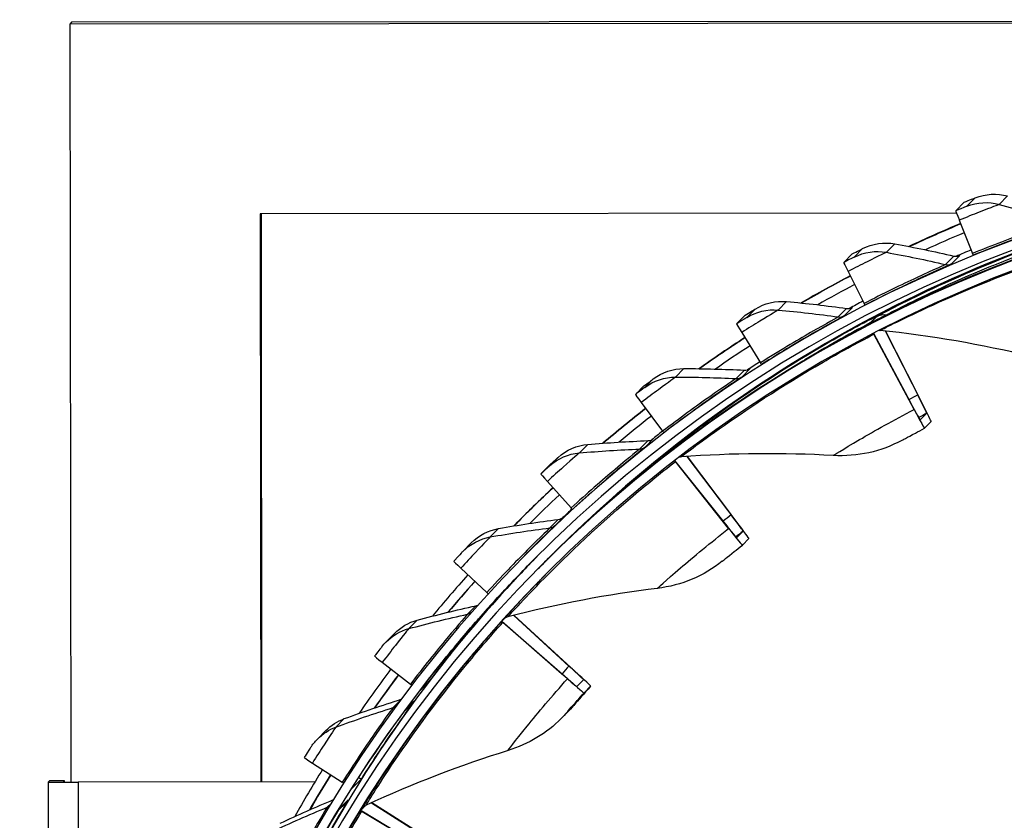
# Model space of a CAD drawing. Units: inches. Extents: x 122.4 to 155, y 25 to 52.9.
# Drawn here: x 123.9 to 126.5, y 33.9 to 36 of the extents above; entities that cross this region are included whole.
import ezdxf

# ---------------------------------------------------------------- set-up
doc = ezdxf.new("R2010")
doc.units = ezdxf.units.IN
doc.header["$MEASUREMENT"] = 0
doc.layers.add('Visible (ANSI)', color=7, linetype='Continuous')
doc.layers.add('Visible Narrow (ANSI)', color=7, linetype='Continuous')

msp = doc.modelspace()

# ---------------------------------------------------------------- linework, layer by layer
at = {"layer": 'Visible (ANSI)'}
for p, q in [((131.5489, 35.9825), (124.049, 35.9755)), ((124.0535, 35.9801), (124.049, 35.9755)), ((124.049, 35.9755), (124.051, 33.9756)), ((131.5534, 35.987), (124.0535, 35.9801)), ((126.3867, 35.4828), (126.4092, 35.5055)), ((126.3891, 35.4763), (124.551, 35.4745)), ((124.551, 35.4745), (124.5524, 33.976)), ((124.5534, 35.4745), (124.5548, 33.976)), ((126.3961, 35.4582), (126.431, 35.3703)), ((126.091, 35.3464), (126.1134, 35.3691)), ((126.1025, 35.3228), (126.1449, 35.2383)), ((125.8084, 35.1844), (125.8308, 35.2071)), ((126.1805, 35.2069), (126.1566, 35.1828)), ((125.8219, 35.1619), (125.8716, 35.0816)), ((126.1692, 35.1597), (126.2673, 34.9772)), ((126.2012, 35.1657), (126.2867, 34.9969)), ((126.2964, 34.9784), (126.2016, 35.1657)), ((126.2768, 34.9586), (126.1702, 35.1571)), ((125.5413, 34.998), (125.5637, 35.0206)), ((125.5567, 34.9768), (125.6132, 34.9013)), ((126.3102, 34.9487), (126.2929, 34.9312)), ((126.2929, 34.9312), (126.2929, 34.9312)), ((126.3045, 34.909), (126.3218, 34.9265)), ((125.6526, 34.8681), (125.6287, 34.844)), ((125.6448, 34.824), (125.7747, 34.6611)), ((125.7874, 34.6445), (125.6467, 34.8211)), ((125.6777, 34.8346), (125.7941, 34.6807)), ((125.807, 34.6643), (125.6782, 34.8347)), ((125.2918, 34.7886), (125.3142, 34.8113)), ((125.3089, 34.7689), (125.3718, 34.6988)), ((125.2229, 34.6538), (125.2253, 34.6562)), ((125.8257, 34.6377), (125.8084, 34.6202)), ((125.8237, 34.6005), (125.841, 34.618)), ((125.1081, 34.6066), (125.086, 34.5843)), ((125.2515, 34.5761), (125.2489, 34.5734)), ((125.3143, 34.5684), (125.3101, 34.5642)), ((125.0806, 34.5399), (125.1493, 34.4757)), ((125.2886, 34.5424), (125.2844, 34.5382)), ((125.1964, 34.4807), (125.1714, 34.4554)), ((125.1507, 34.43), (125.1295, 34.4085)), ((125.1887, 34.4), (125.1946, 34.4059)), ((125.2207, 34.4154), (125.3659, 34.2817)), ((125.3816, 34.2679), (125.2212, 34.4155)), ((125.1884, 34.3996), (125.1887, 34.4)), ((125.1887, 34.4), (125.3465, 34.2621)), ((125.362, 34.2481), (125.1915, 34.397)), ((124.9052, 34.3675), (124.8831, 34.3452)), ((124.8733, 34.2916), (124.9475, 34.2338)), ((124.9963, 34.2409), (124.9712, 34.2155)), ((125.4044, 34.2452), (125.3871, 34.2277)), ((125.4057, 34.211), (125.423, 34.2285)), ((124.9521, 34.1831), (124.9323, 34.1631)), ((125.362, 34.1598), (125.3456, 34.1433)), ((124.7241, 34.1114), (124.7021, 34.0891)), ((124.6889, 34.0259), (124.7678, 33.975)), ((123.9947, 33.9793), (123.9912, 33.9758)), ((123.9912, 33.9758), (123.9948, 30.2258)), ((124.0347, 33.9793), (123.9947, 33.9793)), ((124.0347, 33.9793), (124.0312, 33.9758)), ((124.0347, 33.9757), (124.0347, 33.9793)), ((124.6955, 33.9759), (124.0707, 33.9754)), ((124.6956, 33.9762), (124.071, 33.9756)), ((124.8181, 33.9842), (124.7931, 33.9589)), ((124.7761, 33.9195), (124.7579, 33.9012)), ((124.8162, 33.9009), (124.8283, 33.9131)), ((124.8449, 33.9209), (125.0158, 33.8127)), ((125.0337, 33.8019), (124.8453, 33.9211)), ((124.8159, 33.9006), (124.8162, 33.9009)), ((124.8162, 33.9009), (124.9964, 33.7931)), ((125.0141, 33.7821), (124.8194, 33.8985))]:
    msp.add_line(p, q, dxfattribs=at)
for centre, major_axis, ratio, start_param, end_param in [((127.7726, 32.0767), (-2.4882, 2.4615), 0.999964, 5.25537, 11.53681), ((127.7726, 32.0767), (-2.4704, 2.4439), 0.999964, 5.25537, 11.53681), ((127.7726, 32.0767), (-2.5237, 2.4966), 0.999964, 5.450208, 11.731648), ((127.7726, 32.0767), (-2.506, 2.4791), 0.999964, 5.450208, 11.731648), ((127.8025, 32.1069), (-2.4882, 2.4615), 0.999964, 5.657793, 6.283185), ((126.4366, 35.3609), (-0.0498, 0.122), 0.007803, 0.003328, 0.643698), ((127.8, 32.1044), (-2.5771, 2.5494), 0.999964, 5.888852, 5.929659), ((127.8, 32.1044), (-2.5593, 2.5318), 0.999964, 5.888985, 5.920179), ((127.8025, 32.1069), (-2.5237, 2.4966), 0.999964, 5.890171, 5.902327), ((126.4233, 35.3887), (0.0095, -0.0231), 0.007803, 0.003328, 0.643698), ((126.1514, 35.2294), (-0.0604, 0.1171), 0.008067, 0.002624, 0.642994), ((127.8, 32.1044), (-2.5771, 2.5494), 0.999964, 5.977815, 6.01827), ((127.8, 32.1044), (-2.5593, 2.5318), 0.999964, 5.977953, 6.00879), ((127.8025, 32.1069), (-2.5237, 2.4966), 0.999964, 5.97918, 5.99071), ((126.1356, 35.2561), (0.0115, -0.0222), 0.008067, 0.002624, 0.642994), ((125.8789, 35.0731), (-0.0705, 0.1113), 0.008268, 0.001899, 0.642269), ((126.1797, 35.1384), (-0.0116, 0.0222), 0.008079, 5.705143, 5.959766), ((127.8, 32.1044), (-2.5771, 2.5494), 0.999964, 6.066708, 6.106875), ((127.8, 32.1044), (-2.5593, 2.5318), 0.999964, 6.06685, 6.097396), ((127.8025, 32.1069), (-2.5237, 2.4966), 0.999964, 6.068108, 6.079013), ((125.8607, 35.0984), (0.0134, -0.0211), 0.008268, 0.001899, 0.642269), ((125.6214, 34.8934), (-0.0801, 0.1046), 0.008404, 0.001159, 0.64153), ((126.1429, 35.2186), (0.1499, -0.2874), 0.008079, 5.705143, 6.285773), ((126.1602, 35.2361), (0.1499, -0.2874), 0.008079, 0.002587, 0.583217), ((126.1602, 35.2361), (0.1615, -0.3096), 0.008079, 0.002587, 0.583217), ((127.8, 32.1044), (-2.5771, 2.5494), 0.999964, 6.155529, 6.195475), ((126.1429, 35.2186), (0.1615, -0.3096), 0.008079, 5.705143, 6.285773), ((127.8, 32.1044), (-2.5593, 2.5318), 0.999964, 6.155673, 6.185997), ((127.8025, 32.1069), (-2.5237, 2.4966), 0.999964, 6.156954, 6.167193), ((125.6009, 34.9171), (0.0152, -0.0198), 0.008404, 0.001159, 0.64153), ((125.6594, 34.8045), (-0.0153, 0.0197), 0.008411, 5.703659, 6.072203), ((125.3808, 34.6915), (-0.0891, 0.0971), 0.008473, 0.000411, 0.640781), ((127.8, 32.1044), (-2.5771, 2.5494), 0.999964, 6.244276, 6.284071), ((127.8, 32.1044), (-2.5593, 2.5318), 0.999964, 6.244422, 6.274593), ((127.8025, 32.1069), (-2.5237, 2.4966), 0.999964, 6.245718, 6.255067), ((125.3582, 34.7134), (0.0169, -0.0184), 0.008473, 0.000411, 0.640781), ((125.6268, 34.8937), (0.1988, -0.256), 0.008411, 0.001103, 0.581733), ((125.6268, 34.8937), (0.2142, -0.2758), 0.008411, 0.001103, 0.581733), ((125.6095, 34.8762), (0.1988, -0.256), 0.008411, 5.703659, 6.284289), ((125.6095, 34.8762), (0.2142, -0.2758), 0.008411, 5.703659, 6.284289), ((127.8025, 32.1069), (-2.506, 2.4791), 0.999964, 0.006017, 0.635149), ((125.159, 34.4692), (-0.0973, 0.0888), 0.008476, 6.282844, 6.923215), ((127.8, 32.1044), (-2.5771, 2.5494), 0.999964, 0.049764, 0.089477), ((127.8, 32.1044), (-2.5593, 2.5318), 0.999964, 0.049909, 0.079999), ((127.8025, 32.1069), (-2.5593, 2.5318), 0.999964, 0.050893, 0.080873), ((125.1344, 34.4891), (0.0185, -0.0169), 0.008476, 0.103914, 0.640029), ((125.1595, 34.5144), (0.0369, -0.0337), 0.008476, 6.058779, 6.282844), ((125.207, 34.383), (-0.0186, 0.0167), 0.008473, 5.70214, 6.28277), ((124.9578, 34.2281), (-0.1048, 0.0798), 0.008413, 6.282095, 6.922465), ((127.8, 32.1044), (-2.5771, 2.5494), 0.999964, 0.138361, 0.178064), ((125.1631, 34.4616), (0.2413, -0.2164), 0.008473, 6.28277, 6.863399), ((127.8, 32.1044), (-2.5593, 2.5318), 0.999964, 0.138506, 0.168587), ((127.8025, 32.1069), (-2.5593, 2.5318), 0.999964, 0.139483, 0.169332), ((125.1458, 34.4441), (0.2413, -0.2164), 0.008473, 5.70214, 6.28277), ((125.1458, 34.4441), (0.26, -0.2331), 0.008473, 5.70214, 6.28277), ((125.1631, 34.4616), (0.26, -0.2331), 0.008473, 6.28277, 6.863399), ((124.9314, 34.2459), (0.0199, -0.0152), 0.008413, 0.186725, 0.63928), ((124.9565, 34.2712), (0.0398, -0.0303), 0.008413, 5.860424, 6.282095), ((127.7651, 32.0692), (-1.4574, 1.4417), 0.999964, 5.578327, 11.859767), ((127.7651, 32.0691), (-1.4399, 1.4245), 0.999964, 5.578327, 11.859767), ((124.7788, 33.9701), (-0.1114, 0.0702), 0.008283, 6.281354, 6.921725), ((127.8, 32.1044), (-2.5771, 2.5494), 0.999964, 0.226884, 0.266648), ((127.8, 32.1044), (-2.5593, 2.5318), 0.999964, 0.227027, 0.257172), ((127.8025, 32.1069), (-2.5593, 2.5318), 0.999964, 0.22799, 0.257782), ((124.7758, 34.0109), (0.0423, -0.0267), 0.008283, 5.727731, 6.281354), ((124.0712, 33.9758), (-0.08, -0.0001), 0.006025, 6.277213, 7.84801), ((124.0712, 33.9758), (-0.04, 0), 0.006025, 6.277213, 7.323484), ((124.7508, 33.9856), (0.0211, -0.0133), 0.008283, 0.242401, 0.638539), ((124.8371, 33.8875), (-0.0213, 0.0131), 0.008263, 5.700634, 6.281264)]:
    msp.add_ellipse(centre, major_axis=major_axis, ratio=ratio, start_param=start_param, end_param=end_param, dxfattribs=at)
for points in [[(126.4379, 35.517), (126.4651, 35.5278), (126.4957, 35.5296), (126.5234, 35.522)], [(126.2629, 35.3887), (126.308, 35.4098), (126.3536, 35.4301), (126.3996, 35.4494)], [(126.141, 35.3831), (126.1671, 35.3963), (126.1974, 35.4008), (126.2256, 35.3956)], [(126.2256, 35.3956), (126.2784, 35.3861), (126.3305, 35.3753), (126.3818, 35.3634)], [(126.3818, 35.3634), (126.387, 35.3622), (126.3926, 35.3627), (126.3975, 35.3648)], [(126.3952, 35.3639), (126.3968, 35.3646), (126.3976, 35.3649), (126.3975, 35.3648)], [(125.9788, 35.2397), (126.0214, 35.2645), (126.0645, 35.2884), (126.1081, 35.3115)], [(125.8571, 35.2235), (125.8819, 35.2389), (125.9117, 35.2461), (125.9403, 35.2434)], [(125.9403, 35.2434), (125.9937, 35.2386), (126.0465, 35.2325), (126.0987, 35.2251)], [(126.0987, 35.2251), (126.104, 35.2244), (126.1095, 35.2254), (126.1142, 35.2279)], [(126.1123, 35.227), (126.1137, 35.2277), (126.1143, 35.228), (126.1142, 35.2279)], [(126.1609, 35.1868), (126.1623, 35.1875), (126.1637, 35.1882), (126.1651, 35.1888)], [(126.1865, 35.1673), (126.1857, 35.1674), (126.185, 35.1674), (126.1843, 35.1675)], [(126.5822, 35.0993), (126.455, 35.1299), (126.3227, 35.1528), (126.1865, 35.1673)], [(125.709, 35.0662), (125.7488, 35.0944), (125.7893, 35.1218), (125.8302, 35.1484)], [(125.5884, 35.0393), (125.6117, 35.0569), (125.6408, 35.0666), (125.6695, 35.0666)], [(125.6695, 35.0666), (125.7231, 35.0664), (125.7763, 35.065), (125.8289, 35.0624)], [(125.8289, 35.0624), (125.8343, 35.0621), (125.8397, 35.0636), (125.8442, 35.0665)], [(125.8427, 35.0656), (125.8437, 35.0663), (125.8442, 35.0666), (125.8442, 35.0665)], [(125.4556, 34.8697), (125.4925, 34.901), (125.53, 34.9316), (125.5682, 34.9614)], [(125.4155, 34.8664), (125.4689, 34.871), (125.522, 34.8743), (125.5746, 34.8764)], [(125.5746, 34.8764), (125.58, 34.8766), (125.5852, 34.8785), (125.5894, 34.8818)], [(125.5885, 34.8811), (125.5892, 34.8817), (125.5895, 34.8819), (125.5894, 34.8818)], [(126.2444, 34.8771), (126.1903, 34.8474), (126.1273, 34.8335), (126.0631, 34.8372)], [(125.3371, 34.8321), (125.3588, 34.8517), (125.3869, 34.864), (125.4155, 34.8664)], [(125.6329, 34.8481), (125.6336, 34.8487), (125.6344, 34.8492), (125.6351, 34.8497)], [(125.6616, 34.8335), (125.6594, 34.8333), (125.6573, 34.8329), (125.6553, 34.8322)], [(126.0631, 34.8372), (125.9324, 34.8446), (125.7982, 34.8436), (125.6616, 34.8335)], [(125.2253, 34.6562), (125.2576, 34.6888), (125.2905, 34.7208), (125.3239, 34.7522)], [(125.1802, 34.6446), (125.233, 34.6539), (125.2855, 34.6619), (125.3378, 34.6686)], [(125.3378, 34.6686), (125.3431, 34.6692), (125.3482, 34.6716), (125.3521, 34.6753)], [(125.3517, 34.675), (125.352, 34.6753), (125.3521, 34.6754), (125.3521, 34.6753)], [(125.1081, 34.6066), (125.1277, 34.6263), (125.1533, 34.6398), (125.1802, 34.6446)], [(125.083, 34.5811), (125.084, 34.5822), (125.085, 34.5832), (125.086, 34.5843)], [(125.2993, 34.5532), (125.3028, 34.5568), (125.3065, 34.5605), (125.3102, 34.5642)], [(125.1714, 34.4554), (125.2048, 34.492), (125.2389, 34.5276), (125.2679, 34.557)], [(125.7704, 34.5583), (125.7225, 34.5193), (125.663, 34.4945), (125.5991, 34.4866)], [(125.5991, 34.4866), (125.4692, 34.4706), (125.3374, 34.4456), (125.2047, 34.4113)], [(124.9654, 34.4028), (125.0172, 34.4167), (125.0688, 34.4293), (125.1203, 34.4406)], [(125.1203, 34.4406), (125.1222, 34.441), (125.124, 34.4416), (125.1258, 34.4425)], [(125.2047, 34.4113), (125.2004, 34.4102), (125.1965, 34.4079), (125.1934, 34.4048)], [(124.9052, 34.3675), (124.9219, 34.3843), (124.9429, 34.3967), (124.9654, 34.4028)], [(124.8722, 34.3328), (124.8756, 34.3372), (124.8792, 34.3413), (124.8831, 34.3452)], [(124.7729, 34.1429), (124.823, 34.1613), (124.8731, 34.1783), (124.9232, 34.1941)], [(125.3774, 34.1765), (125.3724, 34.1708), (125.3673, 34.1652), (125.362, 34.1599)], [(124.9348, 34.1664), (124.9344, 34.1659), (124.934, 34.1654), (124.9336, 34.1649)], [(124.7242, 34.1114), (124.738, 34.1253), (124.7548, 34.1362), (124.7729, 34.1429)], [(125.3456, 34.1433), (125.3074, 34.1047), (125.2591, 34.0756), (125.2052, 34.0588)], [(124.6842, 34.0668), (124.6894, 34.0748), (124.6954, 34.0823), (124.7021, 34.089)], [(125.2052, 34.0588), (125.0802, 34.0199), (124.955, 33.9718), (124.8306, 33.9143)], [(124.6042, 33.867), (124.6508, 33.889), (124.6975, 33.9097), (124.7443, 33.9292)], [(124.8306, 33.9143), (124.8279, 33.9131), (124.8255, 33.9114), (124.8234, 33.9093)], [(124.7613, 33.9066), (124.7608, 33.9058), (124.7604, 33.9051), (124.7599, 33.9044)]]:
    msp.add_open_spline(points, degree=3, dxfattribs=at)
for points, knots in [([(126.4092, 35.5055), (126.423, 35.5112), (126.4359, 35.5163), (126.4377, 35.5169), (126.4378, 35.517), (126.4379, 35.517), (126.4379, 35.517)], [1.570796, 1.570796, 1.570796, 1.570796, 3.009367, 3.009367, 3.009367, 3.141593, 3.141593, 3.141593, 3.141593]), ([(126.7365, 35.4219), (126.6074, 35.3818), (126.4816, 35.3337), (126.383, 35.2912), (126.2826, 35.2479), (126.2107, 35.2116), (126.1794, 35.1959), (126.1668, 35.1896), (126.1606, 35.1865), (126.1609, 35.1868)], [-3.141593, -3.141593, -3.141593, -3.141593, -2.495012, -2.495012, -2.495012, -1.835765, -1.835765, -1.835765, -1.570796, -1.570796, -1.570796, -1.570796]), ([(126.1134, 35.3691), (126.1267, 35.376), (126.1391, 35.3822), (126.1408, 35.383), (126.1409, 35.3831), (126.141, 35.3831), (126.141, 35.3831)], [1.570796, 1.570796, 1.570796, 1.570796, 3.009367, 3.009367, 3.009367, 3.141593, 3.141593, 3.141593, 3.141593]), ([(125.8308, 35.2071), (125.8435, 35.2151), (125.8553, 35.2224), (125.8568, 35.2233), (125.857, 35.2234), (125.8571, 35.2235), (125.8571, 35.2235)], [1.570796, 1.570796, 1.570796, 1.570796, 3.009367, 3.009367, 3.009367, 3.141593, 3.141593, 3.141593, 3.141593]), ([(126.1566, 35.1828), (126.0367, 35.1202), (125.9216, 35.0504), (125.8323, 34.9909), (125.7413, 34.9303), (125.6772, 34.8817), (125.6493, 34.8605), (125.6381, 34.852), (125.6326, 34.8478), (125.6329, 34.8481)], [-3.141593, -3.141593, -3.141593, -3.141593, -2.495012, -2.495012, -2.495012, -1.835765, -1.835765, -1.835765, -1.570796, -1.570796, -1.570796, -1.570796]), ([(125.5637, 35.0206), (125.5756, 35.0297), (125.5867, 35.0381), (125.5882, 35.0392), (125.5883, 35.0393), (125.5884, 35.0393), (125.5884, 35.0393)], [1.570796, 1.570796, 1.570796, 1.570796, 3.009367, 3.009367, 3.009367, 3.141593, 3.141593, 3.141593, 3.141593]), ([(126.2444, 34.8771), (126.2443, 34.8769), (126.2589, 34.885), (126.2804, 34.8964), (126.2879, 34.9004), (126.2962, 34.9047), (126.3044, 34.909)], [1.570796, 1.570796, 1.570796, 1.570796, 2.732755, 2.732755, 2.732755, 3.14138, 3.14138, 3.14138, 3.14138]), ([(125.6287, 34.844), (125.5219, 34.761), (125.4211, 34.6717), (125.344, 34.5972), (125.3239, 34.5778), (125.3055, 34.5595), (125.2887, 34.5425)], [-3.1415927, -3.1415927, -3.1415927, -3.1415927, -2.4950118, -2.4950118, -2.4950118, -2.3268431, -2.3268431, -2.3268431, -2.3268431]), ([(125.3142, 34.8113), (125.3252, 34.8214), (125.3355, 34.8307), (125.3369, 34.8319), (125.337, 34.832), (125.3371, 34.8321), (125.3371, 34.8321)], [1.570796, 1.570796, 1.570796, 1.570796, 3.009367, 3.009367, 3.009367, 3.141593, 3.141593, 3.141593, 3.141593]), ([(125.7704, 34.5583), (125.7703, 34.5581), (125.7832, 34.5686), (125.8023, 34.5837), (125.809, 34.589), (125.8163, 34.5947), (125.8237, 34.6005)], [1.570796, 1.570796, 1.570796, 1.570796, 2.732755, 2.732755, 2.732755, 3.141593, 3.141593, 3.141593, 3.141593]), ([(125.083, 34.5811), (125.083, 34.581), (125.0745, 34.572), (125.0645, 34.561), (125.0636, 34.56), (125.0627, 34.559), (125.0617, 34.558)], [1.570796, 1.570796, 1.570796, 1.570796, 3.009367, 3.009367, 3.009367, 3.141593, 3.141593, 3.141593, 3.141593]), ([(124.9712, 34.2155), (125.014, 34.2717), (125.0586, 34.3261), (125.0891, 34.3619), (125.1149, 34.3923), (125.1303, 34.4094), (125.1306, 34.4098)], [-3.141593, -3.141593, -3.141593, -3.141593, -2.291347, -2.291347, -2.291347, -1.570796, -1.570796, -1.570796, -1.570796]), ([(124.8722, 34.3328), (124.8721, 34.3327), (124.8645, 34.323), (124.8555, 34.3112), (124.8547, 34.3101), (124.8539, 34.309), (124.853, 34.3079)], [1.570796, 1.570796, 1.570796, 1.570796, 3.009367, 3.009367, 3.009367, 3.141593, 3.141593, 3.141593, 3.141593]), ([(125.423, 34.2285), (125.4053, 34.2087), (125.3883, 34.1891), (125.3812, 34.181), (125.3787, 34.1781), (125.3774, 34.1766), (125.3774, 34.1765)], [1.570796, 1.570796, 1.570796, 1.570796, 2.732755, 2.732755, 2.732755, 3.141593, 3.141593, 3.141593, 3.141593]), ([(124.7931, 33.9589), (124.8307, 34.0187), (124.8704, 34.0767), (124.8976, 34.1151), (124.9207, 34.1476), (124.9344, 34.166), (124.9348, 34.1664)], [-3.141593, -3.141593, -3.141593, -3.141593, -2.291347, -2.291347, -2.291347, -1.570796, -1.570796, -1.570796, -1.570796]), ([(124.6842, 34.0668), (124.6841, 34.0667), (124.6774, 34.0563), (124.6695, 34.0438), (124.6688, 34.0427), (124.668, 34.0415), (124.6673, 34.0403)], [1.570796, 1.570796, 1.570796, 1.570796, 3.009367, 3.009367, 3.009367, 3.141593, 3.141593, 3.141593, 3.141593]), ([(127.2113, 33.966), (127.1474, 33.9473), (127.0844, 33.9253), (126.9611, 33.8751), (126.9006, 33.8469), (126.783, 33.7846), (126.7257, 33.7504), (126.6149, 33.6765), (126.5614, 33.6367), (126.4587, 33.552), (126.4094, 33.507), (126.3626, 33.4597)], [3.3406731, 3.3406731, 3.3406731, 3.3406731, 3.4418286, 3.4418286, 3.5429841, 3.5429841, 3.6441396, 3.6441396, 3.7452951, 3.7452951, 3.8464506, 3.8464506, 3.8464506, 3.8464506]), ([(124.6383, 33.6875), (124.6706, 33.7503), (124.7049, 33.8117), (124.7287, 33.8523), (124.7488, 33.8867), (124.7609, 33.9062), (124.7613, 33.9066)], [-3.141593, -3.141593, -3.141593, -3.141593, -2.291347, -2.291347, -2.291347, -1.570796, -1.570796, -1.570796, -1.570796])]:
    msp.add_open_spline(points, degree=3, knots=knots, dxfattribs=at)
at = {"layer": 'Visible Narrow (ANSI)'}
for p, q in [((126.5234, 35.522), (126.5013, 35.4997)), ((126.4379, 35.517), (126.4158, 35.4947)), ((126.2256, 35.3956), (126.2036, 35.3733)), ((126.141, 35.3831), (126.1189, 35.3608)), ((126.3818, 35.3634), (126.3597, 35.3411)), ((126.3975, 35.3648), (126.3755, 35.3425)), ((125.9403, 35.2434), (125.9182, 35.2211)), ((125.8571, 35.2235), (125.835, 35.2012)), ((126.0987, 35.2251), (126.0766, 35.2028)), ((126.1142, 35.2279), (126.0922, 35.2056)), ((126.1609, 35.1868), (126.1773, 35.2034)), ((125.6695, 35.0666), (125.6474, 35.0443)), ((125.8289, 35.0624), (125.8068, 35.0401)), ((125.8442, 35.0665), (125.8221, 35.0442)), ((125.5884, 35.0393), (125.5663, 35.017)), ((125.5746, 34.8764), (125.5525, 34.854)), ((125.5894, 34.8818), (125.5674, 34.8595)), ((125.4155, 34.8664), (125.3934, 34.8441)), ((125.6329, 34.8481), (125.6494, 34.8647)), ((125.3371, 34.8321), (125.315, 34.8098)), ((125.3378, 34.6686), (125.3157, 34.6462)), ((125.3521, 34.6753), (125.33, 34.653)), ((125.1802, 34.6446), (125.1581, 34.6223)), ((125.1203, 34.4406), (125.0982, 34.4183)), ((125.1306, 34.4098), (125.1527, 34.4321)), ((125.1942, 34.4056), (125.1925, 34.4039)), ((124.9654, 34.4028), (124.9433, 34.3804)), ((124.9218, 34.1922), (124.9018, 34.172)), ((124.9348, 34.1664), (124.9569, 34.1887)), ((125.3774, 34.1765), (125.361, 34.1599)), ((124.7729, 34.1429), (124.7508, 34.1206)), ((123.9912, 33.9758), (124.0312, 33.9758)), ((124.0312, 33.9758), (124.0312, 33.9758)), ((124.051, 33.9756), (124.071, 33.9756)), ((124.071, 33.9756), (124.0707, 33.9754)), ((124.0707, 33.9754), (124.0743, 30.2254)), ((124.7389, 33.9203), (124.7279, 33.9092)), ((124.7613, 33.9066), (124.7834, 33.9289)), ((124.8278, 33.9128), (124.8199, 33.9049))]:
    msp.add_line(p, q, dxfattribs=at)
for centre, major_axis, start_param, end_param in [((127.8024, 32.1068), (-2.5771, 2.5494), 5.889721, 5.931), ((127.8024, 32.1068), (-2.5771, 2.5494), 5.978715, 6.019527), ((127.8024, 32.1068), (-2.5771, 2.5494), 6.067631, 6.108038), ((127.8024, 32.1068), (-2.5771, 2.5494), 6.156468, 6.196535), ((127.8024, 32.1068), (-2.5771, 2.5494), 6.245224, 6.283185), ((127.7666, 32.0706), (-1.4047, 1.3897), 5.777148, 11.859767), ((127.7725, 32.0766), (-1.3878, 1.3729), 5.825389, 6.193776)]:
    msp.add_ellipse(centre, major_axis=major_axis, ratio=0.999964, start_param=start_param, end_param=end_param, dxfattribs=at)
for points, knots in [([(126.5013, 35.4997), (126.5011, 35.4994), (126.4802, 35.4916), (126.4487, 35.4792), (126.4327, 35.473), (126.4144, 35.4656), (126.3961, 35.4582)], [1.570796, 1.570796, 1.570796, 1.570796, 2.614202, 2.614202, 2.614202, 3.141593, 3.141593, 3.141593, 3.141593]), ([(126.4158, 35.4947), (126.4158, 35.4946), (126.4043, 35.49), (126.3906, 35.4844), (126.3893, 35.4839), (126.388, 35.4833), (126.3867, 35.4828)], [1.570796, 1.570796, 1.570796, 1.570796, 3.009367, 3.009367, 3.009367, 3.141593, 3.141593, 3.141593, 3.141593]), ([(126.1773, 35.2034), (126.1781, 35.2042), (126.2199, 35.2272), (126.2961, 35.2638), (126.3718, 35.3001), (126.4814, 35.3486), (126.6052, 35.3937), (126.6553, 35.412), (126.7077, 35.4297), (126.7604, 35.446)], [-3.141593, -3.141593, -3.141593, -3.141593, -2.485651, -2.485651, -2.485651, -1.834664, -1.834664, -1.834664, -1.570796, -1.570796, -1.570796, -1.570796]), ([(126.654, 35.4537), (126.6536, 35.4533), (126.6237, 35.4433), (126.5748, 35.4256), (126.5347, 35.4111), (126.4826, 35.3914), (126.431, 35.3703)], [1.570796, 1.570796, 1.570796, 1.570796, 2.433432, 2.433432, 2.433432, 3.141593, 3.141593, 3.141593, 3.141593]), ([(126.6698, 35.4537), (126.6694, 35.4533), (126.6386, 35.4432), (126.588, 35.425), (126.545, 35.4096), (126.4886, 35.3884), (126.4328, 35.3656)], [1.570796, 1.570796, 1.570796, 1.570796, 2.420284, 2.420284, 2.420284, 3.141593, 3.141593, 3.141593, 3.141593]), ([(126.7479, 35.4334), (126.6281, 35.3955), (126.5117, 35.3508), (126.4197, 35.311), (126.3222, 35.2688), (126.2525, 35.2334), (126.2226, 35.2179), (126.2152, 35.214), (126.2101, 35.2114), (126.2075, 35.2099)], [1.59661, 1.59661, 1.59661, 1.59661, 2.226508, 2.226508, 2.226508, 2.894129, 2.894129, 2.894129, 3.06114, 3.06114, 3.06114, 3.06114]), ([(126.1865, 35.1673), (126.1857, 35.1665), (126.2254, 35.1874), (126.2993, 35.2218), (126.3726, 35.256), (126.4795, 35.3024), (126.6004, 35.3458), (126.6473, 35.3626), (126.6961, 35.3789), (126.7452, 35.3942)], [1.570796, 1.570796, 1.570796, 1.570796, 2.232087, 2.232087, 2.232087, 2.887728, 2.887728, 2.887728, 3.141593, 3.141593, 3.141593, 3.141593]), ([(126.2036, 35.3733), (126.2033, 35.3731), (126.1832, 35.3635), (126.1529, 35.3484), (126.1376, 35.3407), (126.12, 35.3318), (126.1025, 35.3228)], [1.570796, 1.570796, 1.570796, 1.570796, 2.614202, 2.614202, 2.614202, 3.141593, 3.141593, 3.141593, 3.141593]), ([(126.1189, 35.3608), (126.1188, 35.3607), (126.1078, 35.3551), (126.0946, 35.3483), (126.0934, 35.3477), (126.0922, 35.3471), (126.091, 35.3464)], [1.570796, 1.570796, 1.570796, 1.570796, 3.009367, 3.009367, 3.009367, 3.141593, 3.141593, 3.141593, 3.141593]), ([(126.3597, 35.3411), (126.3593, 35.3407), (126.3304, 35.3281), (126.2833, 35.3062), (126.2446, 35.2882), (126.1944, 35.2639), (126.1449, 35.2383)], [1.570796, 1.570796, 1.570796, 1.570796, 2.433432, 2.433432, 2.433432, 3.141593, 3.141593, 3.141593, 3.141593]), ([(126.3755, 35.3425), (126.375, 35.342), (126.3452, 35.3293), (126.2964, 35.3068), (126.255, 35.2876), (126.2007, 35.2615), (126.1471, 35.2338)], [1.570796, 1.570796, 1.570796, 1.570796, 2.420284, 2.420284, 2.420284, 3.141593, 3.141593, 3.141593, 3.141593]), ([(125.9182, 35.2211), (125.918, 35.2209), (125.8988, 35.2095), (125.8699, 35.1918), (125.8553, 35.1829), (125.8386, 35.1724), (125.8219, 35.1619)], [1.570796, 1.570796, 1.570796, 1.570796, 2.614202, 2.614202, 2.614202, 3.141593, 3.141593, 3.141593, 3.141593]), ([(125.6494, 34.8647), (125.6502, 34.8655), (125.6873, 34.8954), (125.756, 34.9449), (125.824, 34.994), (125.9233, 35.0613), (126.0371, 35.1277), (126.0832, 35.1546), (126.1316, 35.1814), (126.1805, 35.2069)], [-3.141593, -3.141593, -3.141593, -3.141593, -2.485651, -2.485651, -2.485651, -1.834664, -1.834664, -1.834664, -1.570796, -1.570796, -1.570796, -1.570796]), ([(125.835, 35.2012), (125.8349, 35.2011), (125.8244, 35.1945), (125.8119, 35.1866), (125.8107, 35.1859), (125.8096, 35.1851), (125.8084, 35.1844)], [1.570796, 1.570796, 1.570796, 1.570796, 3.009367, 3.009367, 3.009367, 3.141593, 3.141593, 3.141593, 3.141593]), ([(126.0766, 35.2028), (126.0762, 35.2024), (126.0485, 35.1874), (126.0035, 35.1614), (125.9665, 35.1401), (125.9187, 35.1115), (125.8716, 35.0816)], [1.570796, 1.570796, 1.570796, 1.570796, 2.433432, 2.433432, 2.433432, 3.141593, 3.141593, 3.141593, 3.141593]), ([(126.0922, 35.2056), (126.0917, 35.2052), (126.0631, 35.1899), (126.0165, 35.1631), (125.9769, 35.1405), (125.9251, 35.1096), (125.8741, 35.0773)], [1.570796, 1.570796, 1.570796, 1.570796, 2.420284, 2.420284, 2.420284, 3.141593, 3.141593, 3.141593, 3.141593]), ([(125.6616, 34.8335), (125.6608, 34.8327), (125.696, 34.8604), (125.7624, 34.9076), (125.8283, 34.9544), (125.9251, 35.0192), (126.0364, 35.0835), (126.0794, 35.1084), (126.1245, 35.1332), (126.1702, 35.1571)], [1.570796, 1.570796, 1.570796, 1.570796, 2.232087, 2.232087, 2.232087, 2.887728, 2.887728, 2.887728, 3.141593, 3.141593, 3.141593, 3.141593]), ([(125.6474, 35.0443), (125.6472, 35.044), (125.6291, 35.031), (125.6019, 35.0108), (125.5881, 35.0006), (125.5724, 34.9888), (125.5567, 34.9768)], [1.570796, 1.570796, 1.570796, 1.570796, 2.614202, 2.614202, 2.614202, 3.141593, 3.141593, 3.141593, 3.141593]), ([(125.8068, 35.0401), (125.8064, 35.0396), (125.7801, 35.0223), (125.7375, 34.9924), (125.7026, 34.9679), (125.6575, 34.9352), (125.6132, 34.9013)], [1.570796, 1.570796, 1.570796, 1.570796, 2.433432, 2.433432, 2.433432, 3.141593, 3.141593, 3.141593, 3.141593]), ([(125.8221, 35.0442), (125.8217, 35.0438), (125.7945, 35.026), (125.7504, 34.9953), (125.7129, 34.9692), (125.664, 34.9339), (125.6161, 34.8972)], [1.570796, 1.570796, 1.570796, 1.570796, 2.420284, 2.420284, 2.420284, 3.141593, 3.141593, 3.141593, 3.141593]), ([(125.5663, 35.017), (125.5662, 35.0169), (125.5564, 35.0095), (125.5446, 35.0005), (125.5435, 34.9996), (125.5424, 34.9988), (125.5413, 34.998)], [1.570796, 1.570796, 1.570796, 1.570796, 3.009367, 3.009367, 3.009367, 3.141593, 3.141593, 3.141593, 3.141593]), ([(126.0631, 34.8372), (126.0626, 34.8367), (126.0884, 34.8529), (126.133, 34.8791), (126.1715, 34.9016), (126.2235, 34.9308), (126.2768, 34.9586)], [1.570796, 1.570796, 1.570796, 1.570796, 2.414388, 2.414388, 2.414388, 3.141593, 3.141593, 3.141593, 3.141593]), ([(125.3102, 34.5642), (125.3664, 34.6209), (125.4409, 34.6921), (125.5256, 34.7646), (125.5662, 34.7993), (125.609, 34.8342), (125.6526, 34.8681)], [-2.3855458, -2.3855458, -2.3855458, -2.3855458, -1.8346641, -1.8346641, -1.8346641, -1.5707963, -1.5707963, -1.5707963, -1.5707963]), ([(125.5525, 34.854), (125.5521, 34.8536), (125.5274, 34.834), (125.4876, 34.8005), (125.455, 34.7731), (125.4129, 34.7365), (125.3718, 34.6988)], [1.570796, 1.570796, 1.570796, 1.570796, 2.433432, 2.433432, 2.433432, 3.141593, 3.141593, 3.141593, 3.141593]), ([(125.5674, 34.8595), (125.5669, 34.8591), (125.5414, 34.839), (125.5002, 34.8046), (125.4651, 34.7753), (125.4196, 34.7358), (125.3751, 34.695)], [1.570796, 1.570796, 1.570796, 1.570796, 2.420284, 2.420284, 2.420284, 3.141593, 3.141593, 3.141593, 3.141593]), ([(125.2047, 34.4113), (125.2039, 34.4105), (125.2334, 34.4442), (125.2903, 34.5026), (125.3466, 34.5605), (125.4302, 34.6416), (125.5282, 34.7248), (125.5661, 34.757), (125.606, 34.7895), (125.6467, 34.8211)], [1.570796, 1.570796, 1.570796, 1.570796, 2.232087, 2.232087, 2.232087, 2.887728, 2.887728, 2.887728, 3.141593, 3.141593, 3.141593, 3.141593]), ([(125.3934, 34.8441), (125.3932, 34.8439), (125.3762, 34.8294), (125.3509, 34.8068), (125.3381, 34.7955), (125.3235, 34.7822), (125.3089, 34.7689)], [1.570796, 1.570796, 1.570796, 1.570796, 2.614202, 2.614202, 2.614202, 3.141593, 3.141593, 3.141593, 3.141593]), ([(125.315, 34.8098), (125.3149, 34.8097), (125.3057, 34.8014), (125.2948, 34.7914), (125.2938, 34.7905), (125.2928, 34.7895), (125.2918, 34.7886)], [1.570796, 1.570796, 1.570796, 1.570796, 3.009367, 3.009367, 3.009367, 3.141593, 3.141593, 3.141593, 3.141593]), ([(125.3157, 34.6462), (125.3153, 34.6458), (125.2924, 34.6241), (125.2557, 34.5873), (125.2256, 34.557), (125.1869, 34.5169), (125.1493, 34.4757)], [1.570796, 1.570796, 1.570796, 1.570796, 2.433432, 2.433432, 2.433432, 3.141593, 3.141593, 3.141593, 3.141593]), ([(125.33, 34.653), (125.3296, 34.6526), (125.3059, 34.6304), (125.2678, 34.5924), (125.2626, 34.5872), (125.2572, 34.5818), (125.2515, 34.576)], [1.5707963, 1.5707963, 1.5707963, 1.5707963, 2.4202843, 2.4202843, 2.4202843, 2.5362304, 2.5362304, 2.5362304, 2.5362304]), ([(125.5991, 34.4866), (125.5987, 34.4862), (125.621, 34.5068), (125.6602, 34.5405), (125.694, 34.5695), (125.74, 34.6076), (125.7874, 34.6445)], [1.570796, 1.570796, 1.570796, 1.570796, 2.414388, 2.414388, 2.414388, 3.141593, 3.141593, 3.141593, 3.141593]), ([(125.1581, 34.6223), (125.1579, 34.622), (125.1422, 34.6061), (125.119, 34.5814), (125.1073, 34.569), (125.0938, 34.5545), (125.0806, 34.5399)], [1.570796, 1.570796, 1.570796, 1.570796, 2.614202, 2.614202, 2.614202, 3.141593, 3.141593, 3.141593, 3.141593]), ([(125.1925, 34.4039), (125.1917, 34.4031), (125.2214, 34.4372), (125.2786, 34.4965), (125.2867, 34.5048), (125.2953, 34.5136), (125.3043, 34.5228)], [1.5707963, 1.5707963, 1.5707963, 1.5707963, 2.2277662, 2.2277662, 2.2277662, 2.3198765, 2.3198765, 2.3198765, 2.3198765]), ([(125.1527, 34.4321), (125.1531, 34.4325), (125.1324, 34.4093), (125.0986, 34.3689), (125.0699, 34.3347), (125.0325, 34.2885), (124.9963, 34.2409)], [-3.141593, -3.141593, -3.141593, -3.141593, -2.291347, -2.291347, -2.291347, -1.570796, -1.570796, -1.570796, -1.570796]), ([(125.0982, 34.4183), (125.0978, 34.4179), (125.0769, 34.3943), (125.0436, 34.3543), (125.0162, 34.3216), (124.9813, 34.2782), (124.9475, 34.2338)], [1.570796, 1.570796, 1.570796, 1.570796, 2.433432, 2.433432, 2.433432, 3.141593, 3.141593, 3.141593, 3.141593]), ([(124.8199, 33.9049), (124.8191, 33.904), (124.842, 33.9431), (124.8876, 34.0117), (124.9329, 34.0798), (125.0011, 34.176), (125.0835, 34.277), (125.1166, 34.3177), (125.152, 34.3591), (125.1884, 34.3996)], [1.570796, 1.570796, 1.570796, 1.570796, 2.227766, 2.227766, 2.227766, 2.879134, 2.879134, 2.879134, 3.141593, 3.141593, 3.141593, 3.141593]), ([(124.8306, 33.9143), (124.8298, 33.9135), (124.8526, 33.9521), (124.898, 34.0198), (124.943, 34.0869), (125.0107, 34.1818), (125.0921, 34.2811), (125.1237, 34.3196), (125.1571, 34.3587), (125.1915, 34.397)], [1.570796, 1.570796, 1.570796, 1.570796, 2.232087, 2.232087, 2.232087, 2.887728, 2.887728, 2.887728, 3.141593, 3.141593, 3.141593, 3.141593]), ([(124.9433, 34.3804), (124.9431, 34.3802), (124.9289, 34.363), (124.908, 34.3363), (124.8974, 34.3229), (124.8853, 34.3073), (124.8733, 34.2916)], [1.570796, 1.570796, 1.570796, 1.570796, 2.614202, 2.614202, 2.614202, 3.141593, 3.141593, 3.141593, 3.141593]), ([(125.2052, 34.0588), (125.2047, 34.0584), (125.223, 34.0827), (125.2555, 34.123), (125.2835, 34.1576), (125.3218, 34.2033), (125.362, 34.2481)], [1.570796, 1.570796, 1.570796, 1.570796, 2.414388, 2.414388, 2.414388, 3.141593, 3.141593, 3.141593, 3.141593]), ([(125.361, 34.1599), (125.3608, 34.1598), (125.3716, 34.1725), (125.3877, 34.1907), (125.3933, 34.1971), (125.3995, 34.2041), (125.4057, 34.211)], [1.570796, 1.570796, 1.570796, 1.570796, 2.732755, 2.732755, 2.732755, 3.141593, 3.141593, 3.141593, 3.141593]), ([(124.9018, 34.172), (124.9014, 34.1716), (124.8825, 34.1462), (124.8529, 34.1035), (124.8286, 34.0685), (124.7976, 34.0222), (124.7678, 33.975)], [1.570796, 1.570796, 1.570796, 1.570796, 2.433432, 2.433432, 2.433432, 3.141593, 3.141593, 3.141593, 3.141593]), ([(124.9569, 34.1887), (124.9573, 34.1891), (124.9387, 34.1641), (124.9086, 34.1209), (124.8831, 34.0842), (124.85, 34.0349), (124.8181, 33.9842)], [-3.141593, -3.141593, -3.141593, -3.141593, -2.291347, -2.291347, -2.291347, -1.570796, -1.570796, -1.570796, -1.570796]), ([(124.7508, 34.1206), (124.7506, 34.1203), (124.738, 34.1019), (124.7195, 34.0736), (124.7101, 34.0592), (124.6994, 34.0426), (124.6889, 34.0259)], [1.570796, 1.570796, 1.570796, 1.570796, 2.614202, 2.614202, 2.614202, 3.141593, 3.141593, 3.141593, 3.141593]), ([(124.7834, 33.9289), (124.7838, 33.9293), (124.7675, 33.9027), (124.7414, 33.857), (124.7193, 33.8182), (124.6907, 33.7661), (124.6634, 33.7128)], [-3.141593, -3.141593, -3.141593, -3.141593, -2.291347, -2.291347, -2.291347, -1.570796, -1.570796, -1.570796, -1.570796]), ([(124.5423, 33.3473), (124.5415, 33.3465), (124.5569, 33.3892), (124.5895, 33.4649), (124.6217, 33.5401), (124.6715, 33.647), (124.7345, 33.7611), (124.7599, 33.8071), (124.7873, 33.8541), (124.8159, 33.9006)], [1.570796, 1.570796, 1.570796, 1.570796, 2.227766, 2.227766, 2.227766, 2.879134, 2.879134, 2.879134, 3.141593, 3.141593, 3.141593, 3.141593]), ([(124.5511, 33.3586), (124.5503, 33.3578), (124.5658, 33.3999), (124.5982, 33.4747), (124.6304, 33.5489), (124.68, 33.6544), (124.7423, 33.7667), (124.7665, 33.8102), (124.7924, 33.8546), (124.8194, 33.8985)], [1.570796, 1.570796, 1.570796, 1.570796, 2.232087, 2.232087, 2.232087, 2.887728, 2.887728, 2.887728, 3.141593, 3.141593, 3.141593, 3.141593]), ([(124.7279, 33.9092), (124.7275, 33.9088), (124.711, 33.8819), (124.6852, 33.8368), (124.664, 33.7998), (124.6372, 33.7509), (124.6118, 33.7013)], [1.570796, 1.570796, 1.570796, 1.570796, 2.433432, 2.433432, 2.433432, 3.141593, 3.141593, 3.141593, 3.141593])]:
    msp.add_open_spline(points, degree=3, knots=knots, dxfattribs=at)
for points in [[(126.4158, 35.4947), (126.443, 35.5055), (126.4736, 35.5073), (126.5013, 35.4997)], [(126.5013, 35.4997), (126.553, 35.4854), (126.6039, 35.4701), (126.654, 35.4537)], [(126.1189, 35.3608), (126.145, 35.374), (126.1753, 35.3785), (126.2036, 35.3733)], [(126.2036, 35.3733), (126.2563, 35.3637), (126.3084, 35.353), (126.3597, 35.3411)], [(126.3597, 35.3411), (126.3649, 35.3399), (126.3705, 35.3404), (126.3755, 35.3425)], [(125.835, 35.2012), (125.8598, 35.2166), (125.8896, 35.2237), (125.9182, 35.2211)], [(125.9182, 35.2211), (125.9716, 35.2163), (126.0244, 35.2101), (126.0766, 35.2028)], [(126.1773, 35.2034), (126.1858, 35.2079), (126.1957, 35.2098), (126.2052, 35.2088)], [(126.1612, 35.1874), (126.1013, 35.1555), (126.0429, 35.122), (125.9888, 35.0892)], [(126.0766, 35.2028), (126.0819, 35.2021), (126.0874, 35.2031), (126.0922, 35.2056)], [(125.5663, 35.017), (125.5897, 35.0346), (125.6187, 35.0443), (125.6474, 35.0443)], [(125.6474, 35.0443), (125.7011, 35.0441), (125.7542, 35.0427), (125.8068, 35.0401)], [(125.8068, 35.0401), (125.8122, 35.0398), (125.8176, 35.0413), (125.8221, 35.0442)], [(126.2867, 34.9969), (126.2789, 34.9928), (126.2711, 34.9887), (126.2633, 34.9845)], [(126.3102, 34.9487), (126.303, 34.9449), (126.2958, 34.9411), (126.2891, 34.9375)], [(125.6494, 34.8647), (125.6543, 34.8686), (125.6601, 34.8715), (125.6661, 34.8732)], [(125.3934, 34.8441), (125.4468, 34.8487), (125.4999, 34.852), (125.5525, 34.854)], [(125.5525, 34.854), (125.5579, 34.8542), (125.5632, 34.8562), (125.5674, 34.8595)], [(125.315, 34.8098), (125.3367, 34.8293), (125.3648, 34.8416), (125.3934, 34.8441)], [(125.7941, 34.6807), (125.7869, 34.6751), (125.7797, 34.6695), (125.7726, 34.6638)], [(125.1581, 34.6223), (125.2109, 34.6316), (125.2634, 34.6396), (125.3157, 34.6462)], [(125.3157, 34.6462), (125.321, 34.6469), (125.3261, 34.6493), (125.33, 34.653)], [(125.8257, 34.6377), (125.819, 34.6325), (125.8124, 34.6274), (125.8063, 34.6225)], [(125.086, 34.5843), (125.1056, 34.604), (125.1312, 34.6175), (125.1581, 34.6223)], [(125.2803, 34.5695), (125.2544, 34.543), (125.2252, 34.5123), (125.1964, 34.4807)], [(125.1527, 34.4321), (125.152, 34.4314), (125.1514, 34.4306), (125.1507, 34.43)], [(124.9433, 34.3804), (124.9951, 34.3944), (125.0467, 34.407), (125.0982, 34.4183)], [(125.0982, 34.4183), (125.1021, 34.4191), (125.1058, 34.421), (125.1089, 34.4235)], [(125.1934, 34.4048), (125.1931, 34.4045), (125.1928, 34.4042), (125.1925, 34.4039)], [(124.8831, 34.3452), (124.8998, 34.362), (124.9208, 34.3744), (124.9433, 34.3804)], [(125.3659, 34.2817), (125.3598, 34.2749), (125.3537, 34.268), (125.3476, 34.2612)], [(124.7508, 34.1206), (124.8012, 34.1391), (124.8515, 34.1562), (124.9018, 34.172)], [(124.9018, 34.172), (124.9048, 34.1729), (124.9077, 34.1745), (124.9102, 34.1765)], [(124.9569, 34.1887), (124.9554, 34.1867), (124.9538, 34.1848), (124.9521, 34.1831)], [(125.361, 34.1599), (125.356, 34.1542), (125.3509, 34.1486), (125.3456, 34.1433)], [(124.7021, 34.089), (124.7159, 34.103), (124.7327, 34.1139), (124.7508, 34.1206)], [(124.7279, 33.9092), (124.7304, 33.9102), (124.7326, 33.9116), (124.7347, 33.9134)], [(124.7834, 33.9289), (124.7813, 33.9255), (124.7788, 33.9224), (124.7761, 33.9195)], [(124.5821, 33.8447), (124.6306, 33.8675), (124.6792, 33.889), (124.7279, 33.9092)], [(124.8234, 33.9093), (124.8221, 33.908), (124.8209, 33.9065), (124.8199, 33.9049)]]:
    msp.add_open_spline(points, degree=3, dxfattribs=at)

doc.saveas('drawing.dxf')
